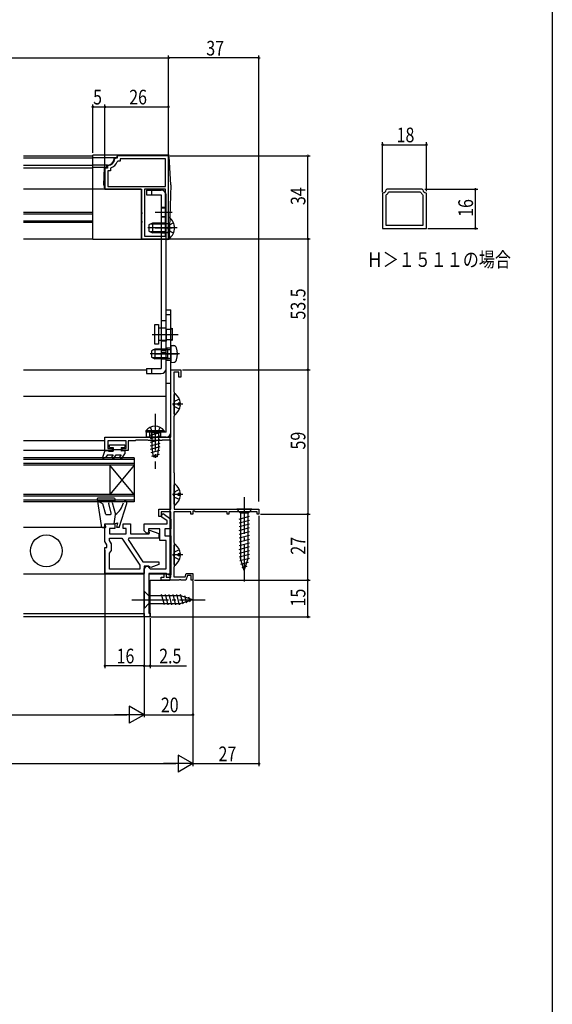
# Model space of a CAD drawing. Extents: x 0 to 990, y 0 to 1603.
# Drawn here: x 772 to 990, y 802 to 1204 of the extents above; entities that cross this region are included whole.
import ezdxf

# ---------------------------------------------------------------- set-up
doc = ezdxf.new("R2010")
doc.units = 0
doc.linetypes.add('YCENTER_1', pattern=[13, 10, -1, 1, -1])
doc.linetypes.add('YHIDDEN_1', pattern=[4, 3, -1])
for name, color, linetype in [('USER1', 3, 'CONTINUOUS'), ('YKK_11', 7, 'CONTINUOUS'), ('YKK_12', 2, 'CONTINUOUS'), ('YKK_13', 4, 'CONTINUOUS'), ('YKK_D', 6, 'CONTINUOUS'), ('YKK_ZWAK', 7, 'CONTINUOUS')]:
    doc.layers.add(name, color=color, linetype=linetype)
doc.styles.get("Standard").update_dxf_attribs({"font": 'txt', "bigfont": 'BIGFONT'})

msp = doc.modelspace()

# ---------------------------------------------------------------- linework, layer by layer
at = {"layer": 'YKK_11', "color": 0, "linetype": 'ByBlock', "ltscale": 0.5}
for p, q in [((811.29, 1147.5), (810.99, 1147.23)), ((812, 1147.5), (811.29, 1147.5)), ((833, 1148.5), (812, 1148.5)), ((812, 1148.5), (812, 1147.5)), ((831.8, 1147.3), (813.2, 1147.3)), ((813.2, 1147.3), (813.2, 1146.3)), ((831.8, 1136), (831.8, 1147.3)), ((833, 1114.5), (833, 1148.5)), ((833, 1114.5), (833, 1148.5)), ((807, 1143.5), (807, 1134.8)), ((808, 1143.5), (807, 1143.5)), ((808.27, 1144.51), (808, 1144.21)), ((808, 1144.21), (808, 1143.5)), ((809.4, 1143.54), (809.2, 1143.26)), ((809.2, 1143.26), (809.2, 1142.3)), ((812.24, 1146.3), (811.96, 1146.1)), ((813.2, 1146.3), (812.24, 1146.3)), ((808.2, 1142.3), (808.2, 1136)), ((809.2, 1142.3), (808.2, 1142.3)), ((808.2, 1136), (831.8, 1136)), ((807, 1134.8), (822, 1134.8)), ((822, 1134.8), (822, 1125.46)), ((831.8, 1134.8), (823.2, 1134.8)), ((823.2, 1134.8), (823.2, 1115.7)), ((823.2, 1134.8), (823.2, 1115.7)), ((831.8, 1115.7), (831.8, 1134.8)), ((920.81, 1133.32), (920.56, 1133.03)), ((920.56, 1133.03), (920.56, 1118.8)), ((922.34, 1134.8), (922.04, 1134.55)), ((922.06, 1132.4), (922.18, 1132.64)), ((922.06, 1120), (922.06, 1132.4)), ((936.79, 1134.8), (922.34, 1134.8)), ((923, 1133.63), (923.27, 1133.8)), ((923.27, 1133.8), (935.86, 1133.8)), ((935.86, 1133.8), (936.13, 1133.63)), ((937.08, 1134.55), (936.79, 1134.8)), ((936.94, 1132.64), (937.06, 1132.4)), ((937.06, 1132.4), (937.06, 1120)), ((938.56, 1133.03), (938.31, 1133.32)), ((938.56, 1118.8), (938.56, 1133.03)), ((822, 1125.46), (822.12, 1125.27)), ((822.12, 1124.72), (822, 1124.54)), ((822, 1124.54), (822, 1121.96)), ((822.12, 1125.27), (822.12, 1124.72)), ((822, 1121.96), (822.12, 1121.77)), ((822.12, 1121.22), (822, 1121.04)), ((822, 1121.04), (822, 1114.5)), ((822.12, 1121.77), (822.12, 1121.22)), ((937.06, 1120), (922.06, 1120)), ((937.06, 1120), (922.06, 1120)), ((823.2, 1115.7), (831.8, 1115.7)), ((920.56, 1118.8), (938.56, 1118.8)), ((822, 1114.5), (833, 1114.5)), ((834, 1033.5), (834, 1061)), ((834, 1061), (838, 1061)), ((835.2, 1060), (835.2, 1052.1)), ((837.2, 1060), (835.2, 1060)), ((837.2, 1058), (837.2, 1060)), ((838, 1061), (838, 1058)), ((838, 1058), (837.2, 1058)), ((835.2, 1052.1), (835.28, 1051.9)), ((835.28, 1051.9), (835.35, 1051.7)), ((835.35, 1051.7), (835.35, 1042.3)), ((835.28, 1042.1), (835.2, 1041.9)), ((835.2, 1041.9), (835.2, 1019.1)), ((835.35, 1042.3), (835.28, 1042.1)), ((807, 1033.5), (827.04, 1033.5)), ((807, 1028), (807, 1033.5)), ((815.7, 1032), (808.2, 1032)), ((808.2, 1032), (808.2, 1028.8)), ((815.7, 1028.8), (815.7, 1032)), ((816.5, 1032), (816.5, 1028)), ((819.3, 1032), (816.5, 1032)), ((819.49, 1032.15), (819.3, 1032)), ((819.69, 1032.3), (819.49, 1032.15)), ((824.35, 1032.3), (819.69, 1032.3)), ((824.58, 1032.2), (824.35, 1032.3)), ((824.8, 1032.1), (824.58, 1032.2)), ((830.2, 1032.1), (824.8, 1032.1)), ((827.04, 1033.5), (827.23, 1033.38)), ((827.23, 1033.38), (827.78, 1033.38)), ((827.78, 1033.38), (827.96, 1033.5)), ((827.96, 1033.5), (834, 1033.5)), ((830.42, 1032.2), (830.2, 1032.1)), ((830.65, 1032.3), (830.42, 1032.2)), ((834, 1032.3), (830.65, 1032.3)), ((834, 1004), (834, 1032.3)), ((810, 1028), (807, 1028)), ((808.2, 1028.8), (810, 1028.8)), ((810, 1028.8), (810, 1028)), ((814, 1028.8), (815.7, 1028.8)), ((814, 1028), (814, 1028.8)), ((816.5, 1028), (814, 1028)), ((835.2, 1019.1), (835.28, 1018.9)), ((835.28, 1018.9), (835.35, 1018.7)), ((835.35, 1018.7), (835.35, 1004)), ((829, 1004), (834, 1004)), ((829, 1001), (829, 1004)), ((830, 1003), (830, 1001)), ((834, 1003), (830, 1003)), ((834, 976.2), (834, 1003)), ((842.1, 1003), (835.2, 1003)), ((835.2, 1003), (835.2, 990.5)), ((835.35, 1004), (870, 1004)), ((842.1, 1002), (842.1, 1003)), ((843.3, 1003.35), (843, 1003.17)), ((843, 1003.17), (843, 1002)), ((843.9, 1003), (843.3, 1003.35)), ((857, 1003), (843.9, 1003)), ((857, 1002), (857, 1003)), ((869.3, 1003), (857.7, 1003)), ((857.7, 1003), (857.7, 1002)), ((869.3, 1002), (869.3, 1003)), ((870, 1004), (870, 1002)), ((830, 1001), (829, 1001)), ((830.3, 1001.93), (830.84, 1002.21)), ((830.3, 1000.76), (830.3, 1001.93)), ((832.5, 999.22), (830.3, 1000.76)), ((830.84, 1002.21), (834, 1000)), ((832.5, 998), (832.5, 999.22)), ((834, 1000), (834, 996)), ((843, 1002), (842.1, 1002)), ((857.7, 1002), (857, 1002)), ((870, 1002), (869.3, 1002)), ((807, 998), (811, 998)), ((807, 990.79), (807, 998)), ((808.8, 996.2), (808.8, 994)), ((811, 996.2), (808.8, 996.2)), ((811, 998), (811, 996.2)), ((814.5, 998), (817.5, 998)), ((814.5, 996.2), (814.5, 998)), ((815.7, 996.2), (814.5, 996.2)), ((815.7, 994), (815.7, 996.2)), ((817.5, 998), (817.5, 994)), ((823, 998), (832.5, 998)), ((823, 995.2), (823, 998)), ((824, 994.2), (823, 995.2)), ((829.5, 996), (824.86, 996)), ((824.86, 996), (825.02, 994.2)), ((824.99, 995.27), (825.19, 995.42)), ((825.1, 994), (824.99, 995.27)), ((825.19, 995.42), (829, 994.03)), ((829.5, 991.2), (829.5, 996)), ((831.5, 996), (831.5, 993.2)), ((834, 996), (831.5, 996)), ((807.8, 989.4), (807, 990.79)), ((808.8, 994), (815.7, 994)), ((808.8, 992.2), (813.91, 992.2)), ((808.8, 991.27), (808.8, 992.2)), ((809.6, 989.88), (808.8, 991.27)), ((813.91, 992.2), (821.2, 981.2)), ((813.91, 992.2), (821.2, 981.2)), ((816.77, 992.2), (816.46, 991.62)), ((816.46, 991.62), (822.5, 982.5)), ((829, 992.2), (816.77, 992.2)), ((817.5, 994), (825.1, 994)), ((825.02, 994.2), (824, 994.2)), ((829, 994.03), (829, 992.2)), ((832, 991.2), (829.5, 991.2)), ((831.5, 993.2), (834, 993.2)), ((832, 979.7), (832, 991.2)), ((834, 993.2), (834, 977.2)), ((835.2, 990.5), (835.28, 990.3)), ((835.28, 990.3), (835.35, 990.1)), ((807, 977.7), (807, 988.4)), ((807, 988.4), (807.8, 988.4)), ((807.8, 988.4), (807.8, 989.4)), ((808.8, 986.11), (809.2, 986.6)), ((809.2, 986.6), (809.6, 987.09)), ((809.6, 987.09), (809.6, 989.88)), ((835.35, 990.1), (835.35, 980.7)), ((808.8, 979.5), (808.8, 986.11)), ((822.5, 982.5), (829, 982.5)), ((829, 982.5), (829, 981.39)), ((821.2, 979.5), (808.8, 979.5)), ((821.2, 981.2), (821.2, 979.5)), ((823, 980.7), (823, 977.7)), ((824.77, 980.7), (823, 980.7)), ((823, 979.7), (824, 980.7)), ((823, 960), (823, 979.7)), ((824, 980.7), (824.5, 980.7)), ((824.5, 980.7), (825, 980.2)), ((825.2, 980.45), (824.77, 980.7)), ((825, 980.2), (825.5, 979.7)), ((825.8, 980.23), (825.2, 980.45)), ((825.5, 979.7), (832, 979.7)), ((829, 981.39), (825.8, 980.23)), ((835.28, 980.5), (835.2, 980.3)), ((835.2, 980.3), (835.2, 976.4)), ((835.35, 980.7), (835.28, 980.5)), ((823, 977.7), (807, 977.7)), ((832.07, 977.7), (825, 977.7)), ((825, 977.7), (825, 961.5)), ((830, 976.2), (831.2, 976.2)), ((830, 975), (830, 976.2)), ((837.24, 975), (830, 975)), ((831.2, 977.7), (832, 977.7)), ((831.2, 976.2), (831.2, 977.7)), ((832, 977.7), (832, 976.2)), ((832, 976.2), (834, 976.2)), ((832.5, 977.45), (832.07, 977.7)), ((832.93, 977.2), (832.5, 977.45)), ((834, 977.2), (832.93, 977.2)), ((835.2, 976.4), (839.76, 976.4)), ((837.43, 975.12), (837.24, 975)), ((837.97, 975.12), (837.43, 975.12)), ((838.16, 975), (837.97, 975.12)), ((840.1, 975), (838.16, 975)), ((839.76, 976.4), (840.23, 977.7)), ((840.79, 976.9), (840.1, 975)), ((840.23, 977.7), (843, 977.7)), ((842.2, 976.9), (840.79, 976.9)), ((842.2, 975), (842.2, 976.9)), ((843, 975), (842.2, 975)), ((843, 977.7), (843, 975)), ((825.5, 960), (823, 960)), ((825, 961.5), (825.5, 961.5)), ((825.5, 961.5), (825.5, 960))]:
    msp.add_line(p, q, dxfattribs=at)
for centre, radius, start, end in [((808, 1147.5), 3, 275.2154, 354.7835), ((808, 1147.5), 4.2, 289.4699, 340.5276), ((920.56, 1134.8), 1.5, 279.5941, 350.4059), ((920.56, 1134.8), 2.7, 306.8699, 334.3207), ((938.56, 1134.8), 2.7, 205.6793, 233.1301), ((938.56, 1134.8), 1.5, 189.5941, 260.4059)]:
    msp.add_arc(centre, radius, start, end, dxfattribs=at)
at = {"layer": 'YKK_12', "linetype": 'Continuous', "ltscale": 1.5}
for p, q in [((773.61, 1148.5), (802, 1148.5)), ((802, 1147.51), (773.61, 1147.51)), ((802, 1114.5), (802, 1148.5)), ((802, 1144.5), (773.61, 1144.5)), ((802, 1143.5), (773.61, 1143.5)), ((802, 1134.8), (773.61, 1134.8)), ((802, 1125.3), (773.61, 1125.3)), ((802, 1124.7), (773.61, 1124.7)), ((802, 1121.8), (773.61, 1121.8)), ((802, 1121.2), (773.61, 1121.2)), ((773.61, 1114.5), (802, 1114.5)), ((773.61, 1061), (824, 1061)), ((773.61, 1050.2), (832, 1050.2)), ((807.01, 1032), (773.61, 1032)), ((833.5, 1034.18), (833.5, 975)), ((807.01, 1028), (773.61, 1028)), ((819, 1025), (773.61, 1025)), ((819, 1024.3), (773.61, 1024.3)), ((819, 1022.7), (773.61, 1022.7)), ((819, 1025), (819, 1007)), ((819, 1022), (773.61, 1022)), ((809, 1022), (809, 1010)), ((819, 1010), (809, 1022)), ((819, 1022), (809, 1010)), ((819, 1010), (773.61, 1010)), ((819, 1009.3), (773.61, 1009.3)), ((819, 1007.7), (773.61, 1007.7)), ((819, 1007), (773.61, 1007)), ((807, 996.5), (773.61, 996.5)), ((823, 977.5), (773.61, 977.5)), ((833.5, 977.5), (825.1, 977.5)), ((825.5, 975), (833.5, 975)), ((825.5, 960), (825.5, 975)), ((773.61, 961.4), (823, 961.4)), ((825.5, 960), (773.61, 960)), ((823, 961.4), (823, 960))]:
    msp.add_line(p, q, dxfattribs=at)
at = {"layer": 'YKK_13', "linetype": 'Continuous', "ltscale": 1.5}
for p, q in [((832.73, 1148.7), (802, 1148.7)), ((802, 1114.3), (802, 1148.7)), ((811.8, 1147.7), (802, 1147.7)), ((810.8, 1147.5), (810.8, 1147.7)), ((811.8, 1148.2), (811.8, 1147.7)), ((833.2, 1148.7), (832.73, 1148.7)), ((833.23, 1148.23), (833.2, 1148.7)), ((834, 1136.7), (833.23, 1148.23)), ((808, 1144.7), (802, 1144.7)), ((807.8, 1143.7), (802, 1143.7)), ((806.5, 1136.7), (806.8, 1143.7)), ((807.8, 1143.7), (807.8, 1144.7)), ((806.5, 1136.7), (806.8, 1134.8)), ((834, 1136.7), (833.22, 1114.78)), ((821.8, 1134.8), (802, 1134.8)), ((821.8, 1134.8), (821.8, 1114.3)), ((824, 1134.5), (830, 1134.5)), ((824, 1134.5), (824, 1132.5)), ((824, 1132.5), (830, 1132.5)), ((826, 1134.5), (826, 1132.5)), ((830, 1132.5), (830, 1061.5)), ((832, 1061.5), (832, 1132.5)), ((826.4, 1121), (825, 1120.3)), ((825, 1120.3), (825, 1117.7)), ((831.6, 1120.62), (825.64, 1120.62)), ((831.6, 1121), (826.4, 1121)), ((826.4, 1121), (826.4, 1117)), ((831.6, 1121), (832.41, 1120.86)), ((831.6, 1121), (831.6, 1117)), ((831.6, 1120.62), (832.62, 1120.86)), ((833, 1115.02), (833, 1122.98)), ((825, 1117.7), (826.4, 1117)), ((831.6, 1117.38), (825.64, 1117.38)), ((831.6, 1117), (826.4, 1117)), ((831.6, 1117.38), (832.62, 1117.14)), ((831.6, 1117), (832.41, 1117.14)), ((832.72, 1114.3), (802, 1114.3)), ((833.2, 1114.3), (832.71, 1114.3)), ((833.22, 1114.78), (833.2, 1114.3)), ((832, 1035.5), (832, 1085.5)), ((832, 1085.5), (834, 1085.5)), ((832, 1083.57), (834, 1083.57)), ((834, 1035.5), (834, 1085.5)), ((827.4, 1071.5), (827.4, 1079.5)), ((827.4, 1079.5), (828.9, 1079.5)), ((828.9, 1079.5), (828.9, 1071.5)), ((830, 1081.15), (832, 1081.15)), ((832, 1078), (828.9, 1078)), ((830, 1078.15), (832, 1078.15)), ((832, 1077.79), (832, 1072.79)), ((834, 1077.5), (834.5, 1078)), ((834.5, 1078), (834.5, 1073)), ((828.9, 1071.5), (827.4, 1071.5)), ((832, 1073), (828.9, 1073)), ((830, 1072.85), (832, 1072.85)), ((834, 1073.5), (834.5, 1073)), ((834, 1071), (834, 1064)), ((834, 1071), (835.12, 1070.9)), ((827.4, 1069.5), (826, 1068.8)), ((826, 1068.8), (826, 1066.2)), ((832.6, 1069.12), (826.64, 1069.12)), ((827.4, 1069.5), (827.4, 1065.5)), ((832.6, 1069.5), (827.4, 1069.5)), ((830, 1068.23), (832, 1068.23)), ((832.6, 1069.5), (832.6, 1065.5)), ((832.6, 1069.5), (833.41, 1069.36)), ((832.6, 1069.12), (833.61, 1069.36)), ((826, 1066.2), (827.4, 1065.5)), ((832.6, 1065.88), (826.64, 1065.88)), ((832.6, 1065.5), (827.4, 1065.5)), ((832.6, 1065.88), (833.61, 1065.64)), ((832.6, 1065.5), (833.41, 1065.64)), ((834, 1064), (835.12, 1064.1)), ((824, 1061.5), (830, 1061.5)), ((824, 1061.5), (824, 1059.5)), ((824, 1059.5), (830, 1059.5)), ((826, 1061.5), (826, 1059.5)), ((832, 1055.5), (834, 1055.5)), ((835.35, 1043.03), (835.35, 1050.98)), ((836.95, 1046.58), (836.95, 1047.43)), ((837.83, 1047.43), (836.95, 1047.43)), ((837.83, 1046.58), (836.95, 1046.58)), ((831.25, 1036.01), (823.75, 1036.01)), ((823.75, 1036.01), (823.75, 1035.5)), ((831.25, 1035.5), (823.75, 1035.5)), ((832, 1035.5), (824, 1035.5)), ((824, 1033.5), (824, 1035.5)), ((825.45, 1037.51), (826.36, 1035.65)), ((829.5, 1035.27), (825.5, 1034.2)), ((826, 1035.5), (826, 1033.5)), ((826.1, 1035.5), (826.1, 1029)), ((826.36, 1035.65), (827.5, 1035.04)), ((828.65, 1035.65), (827.5, 1035.04)), ((829.55, 1037.51), (828.65, 1035.65)), ((828.9, 1035.5), (828.9, 1029)), ((831.25, 1036.01), (831.25, 1035.5)), ((832, 1033.5), (824, 1033.5)), ((829.5, 1033.82), (825.5, 1032.75)), ((829.5, 1032.37), (825.5, 1031.3)), ((829.5, 1030.92), (825.5, 1029.85)), ((807, 1028), (806.01, 1025.19)), ((807, 1028), (808, 1028)), ((808, 1028), (808.52, 1027.7)), ((808.52, 1027.7), (810.4, 1027.7)), ((808.9, 1029.3), (808.9, 1030.4)), ((808.9, 1030.4), (815.1, 1030.4)), ((808.9, 1029.3), (810.4, 1029.3)), ((810.4, 1029.3), (810.4, 1027.7)), ((810.4, 1028.5), (813.6, 1028.5)), ((813.6, 1028.51), (813.59, 1028.5)), ((813.6, 1029.3), (813.6, 1027.7)), ((813.6, 1029.3), (815.1, 1029.3)), ((814.12, 1028), (813.6, 1027.7)), ((813.97, 1025.05), (815.1, 1026.7)), ((814.12, 1028), (815.1, 1028)), ((815.1, 1030.4), (815.1, 1029.3)), ((815.1, 1028), (815.1, 1026.7)), ((829.5, 1029.47), (825.5, 1028.4)), ((829.34, 1027.98), (825.81, 1027.03)), ((829.1, 1026.46), (826.03, 1025.64)), ((826.1, 1029), (826.65, 1025.5)), ((828.9, 1029), (828.35, 1025.5)), ((806.45, 1024.84), (807.3, 1025.33)), ((808, 1026.2), (807.3, 1025.33)), ((808, 1026.2), (810.4, 1026.2)), ((810.4, 1026.2), (809.85, 1025.55)), ((810.72, 1025.05), (811.55, 1026.2)), ((811.55, 1026.2), (813.66, 1026.2)), ((813.66, 1026.2), (813.11, 1025.55)), ((828.35, 1025.5), (826.65, 1025.5)), ((835.35, 1006.03), (835.35, 1013.98)), ((836.95, 1009.58), (836.95, 1010.43)), ((837.83, 1010.43), (836.95, 1010.43)), ((803.8, 1008.16), (805.38, 997.36)), ((810.8, 1008.5), (804.1, 1008.5)), ((804.23, 1007.3), (810.8, 1007.3)), ((804.23, 1007.3), (806.1, 1006.22)), ((809.58, 1002.43), (808.53, 1006.36)), ((809.98, 1006.74), (811.3, 1001.8)), ((811.1, 1007.6), (811.1, 1008.2)), ((837.83, 1009.58), (836.95, 1009.58)), ((807.3, 1001.8), (806.1, 1006.22)), ((812.8, 996.5), (815.96, 1006.32)), ((867.1, 1004), (860.9, 1004)), ((860.9, 1004), (862.45, 1002.45)), ((862.45, 1002.45), (862.45, 983.92)), ((865.55, 1002.45), (862.45, 1002.45)), ((867.1, 1004), (865.55, 1002.45)), ((865.55, 983.92), (865.55, 1002.45)), ((807.3, 1001.8), (809.1, 1001.8)), ((810.8, 998), (811.3, 1001.8)), ((810.8, 998), (812.3, 998.5)), ((811.8, 996.5), (812.3, 998.5)), ((861.9, 1000.02), (866.1, 1001.15)), ((861.9, 998.47), (866.1, 999.6)), ((806.37, 996.5), (807, 996.5)), ((807, 998), (810.8, 998)), ((807.29, 996.87), (807, 998)), ((812.8, 996.5), (811.8, 996.5)), ((861.9, 996.92), (866.1, 998.04)), ((861.9, 995.36), (866.1, 996.49)), ((861.9, 993.81), (866.1, 994.94)), ((861.9, 992.26), (866.1, 993.38)), ((861.9, 990.71), (866.1, 991.83)), ((861.9, 989.15), (866.1, 990.28)), ((835.35, 981.43), (835.35, 989.38)), ((861.9, 987.6), (866.1, 988.73)), ((861.9, 986.05), (866.1, 987.17)), ((836.95, 984.98), (836.95, 985.83)), ((837.83, 985.83), (836.95, 985.83)), ((837.83, 984.98), (836.95, 984.98)), ((861.9, 984.49), (866.1, 985.62)), ((862.16, 983.01), (866.1, 984.07)), ((864, 979), (862.45, 983.92)), ((862.61, 981.58), (865.65, 982.39)), ((864, 979), (865.55, 983.92)), ((863.06, 980.15), (865.11, 980.7)), ((823, 970.5), (824.95, 968.55)), ((823, 970.5), (823, 963.5)), ((838.08, 968.55), (824.95, 968.55)), ((824.95, 968.55), (824.95, 965.45)), ((831.29, 964.9), (830.17, 969.1)), ((832.85, 964.9), (831.72, 969.1)), ((834.4, 964.9), (833.27, 969.1)), ((835.95, 964.9), (834.83, 969.1)), ((837.51, 964.9), (836.38, 969.1)), ((838.99, 965.16), (837.93, 969.1)), ((843, 967), (838.08, 968.55)), ((843, 967), (838.08, 965.45)), ((840.42, 965.61), (839.61, 968.64)), ((841.85, 966.06), (841.3, 968.11)), ((823, 963.5), (824.95, 965.45)), ((824.95, 965.45), (838.08, 965.45))]:
    msp.add_line(p, q, dxfattribs=at)
at = {"layer": 'YKK_13', "linetype": 'YHIDDEN_1', "ltscale": 1.5}
for p, q in [((830, 1127.5), (832, 1127.5)), ((830, 1127.25), (832, 1127.25)), ((830, 1123.75), (832, 1123.75)), ((830, 1123.5), (832, 1123.5)), ((830, 1121), (832, 1121)), ((830, 1120.75), (832, 1120.75)), ((833.21, 1120.14), (832.6, 1119)), ((835.08, 1121.07), (833.21, 1120.14)), ((830, 1117.25), (832, 1117.25)), ((830, 1117), (832, 1117)), ((833.21, 1117.85), (832.6, 1119)), ((835.08, 1116.92), (833.21, 1117.85)), ((832, 1077.6), (834, 1077.6)), ((832, 1073.4), (834, 1073.4)), ((830, 1069.5), (832, 1069.5)), ((830, 1069), (832, 1069)), ((832, 1070), (834, 1070)), ((830, 1066), (832, 1066)), ((830, 1065.5), (832, 1065.5)), ((832, 1065), (834, 1065)), ((835.56, 1048.15), (834.95, 1047)), ((835.56, 1045.86), (834.95, 1047)), ((837.43, 1049.08), (835.56, 1048.15)), ((837.43, 1044.93), (835.56, 1045.86)), ((825.25, 1035.5), (825.25, 1033.5)), ((829.75, 1035.5), (829.75, 1033.5)), ((835.56, 1011.15), (834.95, 1010)), ((837.43, 1012.08), (835.56, 1011.15)), ((835.56, 1008.86), (834.95, 1010)), ((837.43, 1007.93), (835.56, 1008.86)), ((835.56, 986.55), (834.95, 985.4)), ((837.43, 987.48), (835.56, 986.55)), ((835.56, 984.26), (834.95, 985.4)), ((837.43, 983.33), (835.56, 984.26))]:
    msp.add_line(p, q, dxfattribs=at)
at = {"layer": 'YKK_13', "linetype": 'YCENTER_1', "ltscale": 1.5}
for p, q in [((827.58, 1125.5), (834.47, 1125.5)), ((836.5, 1119), (824.54, 1119)), ((827.58, 1119), (834.47, 1119)), ((826.31, 1075.5), (837, 1075.5)), ((837.5, 1067.5), (825.51, 1067.5)), ((827.58, 1067.5), (834.47, 1067.5)), ((830.5, 1067.5), (837, 1067.5)), ((838.85, 1047), (834.58, 1047)), ((827.5, 1043), (827.5, 1020.5)), ((838.85, 1010), (834.58, 1010)), ((864, 1009), (864, 974)), ((838.85, 985.4), (834.58, 985.4)), ((818, 967), (848, 967))]:
    msp.add_line(p, q, dxfattribs=at)
at = {"layer": 'YKK_13', "linetype": 'Continuous', "ltscale": 1.5}
msp.add_circle((783, 987), 6.5, dxfattribs=at)
for centre, radius, start, end in [((808, 1147.5), 2.8, 270, 0), ((812.3, 1148.2), 0.5, 90, 180), ((832.73, 1148.2), 0.5, 3.8141, 90), ((830, 1132.5), 2, 0, 90), ((833.27, 1122.98), 0.274, 52.2859, 180), ((830.2, 1119), 5.3, 306.6893, 53.3107), ((832.5, 1121.35), 0.5, 259.909, 0), ((832.5, 1116.65), 0.5, 0, 100.091), ((833.27, 1115.02), 0.274, 180, 307.7141), ((832.72, 1114.8), 0.5, 270, 357.9546), ((835, 1069.61), 1.3, 15.8809, 85), ((833.5, 1069.85), 0.5, 259.909, 0), ((827.6, 1067.5), 9, 344.1191, 15.8809), ((833.5, 1065.15), 0.5, 0, 100.091), ((835, 1065.39), 1.3, 275, 344.1191), ((830, 1061.5), 2, 270, 0), ((835.62, 1050.98), 0.274, 52.2859, 180), ((832.55, 1047), 5.3, 4.5994, 52.2859), ((832.55, 1047), 5.3, 307.7141, 355.4006), ((835.62, 1043.03), 0.274, 180, 307.7141), ((827.5, 1033.47), 4.53, 34.0667, 145.9333), ((832, 1035.5), 2, 270, 0), ((806.3, 1025.1), 0.3, 162.4101, 300.0042), ((810.28, 1025.3), 0.5, 150, 330), ((813.54, 1025.3), 0.5, 150, 330), ((835.62, 1013.98), 0.274, 52.2859, 180), ((832.55, 1010), 5.3, 4.5994, 52.2859), ((804.1, 1008.2), 0.3, 90, 188.2823), ((809.25, 1006.55), 0.75, 15, 195), ((810.8, 1008.2), 0.3, 0, 90), ((810.8, 1007.6), 0.3, 270, 360), ((806.68, 1008.33), 8, 305.242, 348.2372), ((815.25, 1006.55), 0.75, 342.1418, 168.2372), ((832.55, 1010), 5.3, 307.7141, 355.4006), ((809.1, 1002.3), 0.5, 270, 15), ((835.62, 1006.03), 0.274, 180, 307.7141), ((806.37, 997.5), 1, 188.2823, 270), ((807, 996.8), 0.3, 270, 14.4775), ((835.62, 989.38), 0.274, 52.2859, 180), ((832.55, 985.4), 5.3, 4.5994, 52.2859), ((832.55, 985.4), 5.3, 307.7141, 355.4006), ((835.62, 981.43), 0.274, 180, 307.7141)]:
    msp.add_arc(centre, radius, start, end, dxfattribs=at)
at = {"layer": 'YKK_D'}
for p, q in [((573, 1188.5), (833, 1188.5)), ((833, 1151.7), (833, 1189.5)), ((833, 1151.7), (833, 1189.5)), ((870, 1188.5), (833, 1188.5)), ((870, 1007.2), (870, 1189.5)), ((802, 1149.7), (802, 1169.5)), ((802, 1168.5), (807, 1168.5)), ((807, 1144.2), (807, 1169.5)), ((807, 1144.2), (807, 1169.5)), ((807, 1168.5), (833, 1168.5)), ((833, 1149.2), (833, 1169.5)), ((920.56, 1133.63), (920.56, 1154.03)), ((920.56, 1153.03), (938.56, 1153.03)), ((938.56, 1134.03), (938.56, 1154.03)), ((833.7, 1148.5), (891, 1148.5)), ((890, 1114.5), (890, 1148.5)), ((937.79, 1134.8), (959.56, 1134.8)), ((958.56, 1118.8), (958.56, 1134.8)), ((939.06, 1118.8), (959.56, 1118.8)), ((833.7, 1114.5), (891, 1114.5)), ((833.7, 1114.5), (891, 1114.5)), ((890, 1114.5), (890, 1061)), ((838.7, 1061), (891, 1061)), ((838.7, 1061), (891, 1061)), ((890, 1061), (890, 1002)), ((870, 1001.35), (870, 899)), ((870.65, 1002), (891, 1002)), ((870.65, 1002), (891, 1002)), ((890, 975), (890, 1002)), ((807, 987.3), (807, 939)), ((843, 974.78), (843, 899)), ((843, 974.3), (843, 919)), ((843, 974.3), (843, 899)), ((843.6, 975), (891, 975)), ((843.6, 975), (891, 975)), ((890, 960), (890, 975)), ((823, 960.4), (823, 919)), ((823, 959.7), (823, 919)), ((823, 959.7), (823, 939)), ((823, 959.4), (823, 939)), ((825.5, 959.6), (825.5, 939)), ((825.89, 960), (891, 960)), ((823, 940), (807, 940)), ((823, 940), (825.5, 940)), ((825.5, 940), (840.4, 940)), ((816.94, 923.5), (816.94, 916.5)), ((823, 920), (816.94, 923.5)), ((590, 920), (816, 920)), ((823, 920), (810.88, 920)), ((823, 920), (816.94, 916.5)), ((823, 920), (843, 920)), ((843, 900), (836.94, 903.5)), ((836.94, 903.5), (836.94, 896.5)), ((570, 900), (836, 900)), ((843, 900), (830.88, 900)), ((843, 900), (836.94, 896.5)), ((843, 900), (870, 900))]:
    msp.add_line(p, q, dxfattribs=at)
at = {"layer": 'YKK_D', "linetype": 'ByBlock', "const_width": 0.85}
for points in [[(832.89, 1188.5, 1), (833.11, 1188.5, 1)], [(833.11, 1188.5, 1), (832.89, 1188.5, 1)], [(869.89, 1188.5, 1), (870.11, 1188.5, 1)], [(802.11, 1168.5, 1), (801.89, 1168.5, 1)], [(807.11, 1168.5, 1), (806.89, 1168.5, 1)], [(806.89, 1168.5, 1), (807.11, 1168.5, 1)], [(832.89, 1168.5, 1), (833.11, 1168.5, 1)], [(920.67, 1153.03, 1), (920.46, 1153.03, 1)], [(938.46, 1153.03, 1), (938.67, 1153.03, 1)], [(890, 1148.39, 1), (890, 1148.61, 1)], [(958.56, 1134.69, 1), (958.56, 1134.91, 1)], [(958.56, 1118.91, 1), (958.56, 1118.69, 1)], [(890, 1114.61, 1), (890, 1114.39, 1)], [(890, 1114.39, 1), (890, 1114.61, 1)], [(890, 1060.89, 1), (890, 1061.11, 1)], [(890, 1061.11, 1), (890, 1060.89, 1)], [(890, 1001.89, 1), (890, 1002.11, 1)], [(890, 1002.11, 1), (890, 1001.89, 1)], [(890, 975.11, 1), (890, 974.89, 1)], [(890, 974.89, 1), (890, 975.11, 1)], [(890, 960.11, 1), (890, 959.89, 1)], [(807.11, 940, 1), (806.89, 940, 1)], [(822.89, 940, 1), (823.11, 940, 1)], [(823.11, 940, 1), (822.89, 940, 1)], [(825.39, 940, 1), (825.61, 940, 1)], [(842.89, 920, 1), (843.11, 920, 1)], [(869.89, 900, 1), (870.11, 900, 1)]]:
    msp.add_lwpolyline(points, format="xyb", close=True, dxfattribs=at)
at = {"layer": 'YKK_ZWAK'}
msp.add_line((990, 1560), (990, 0), dxfattribs=at)

# ---------------------------------------------------------------- texts
at = {"layer": 'USER1', "width": 0.8}
msp.add_text('Ｈ＞１５１１の場合', height=6, dxfattribs=at).set_placement((914.11, 1103.08))
at = {"layer": 'YKK_D', "width": 0.8}
for s, p in [('37', (848.45, 1189.5)), ('5', (802.14, 1169.5)), ('26', (816.91, 1169.5)), ('18', (926.3, 1154.03)), ('16', (811.75, 941)), ('2.5', (829.16, 941)), ('20', (829.86, 921)), ('27', (853.44, 901))]:
    msp.add_text(s, height=6, dxfattribs=at).set_placement(p)
for s, p in [('34', (889, 1128.36)), ('16', (957.56, 1123.55)), ('53.5', (889, 1081.56)), ('59', (889, 1028.43)), ('27', (889, 985.44)), ('15', (889, 964.26))]:
    msp.add_text(s, height=6, rotation=90, dxfattribs=at).set_placement(p)

doc.saveas('drawing.dxf')
